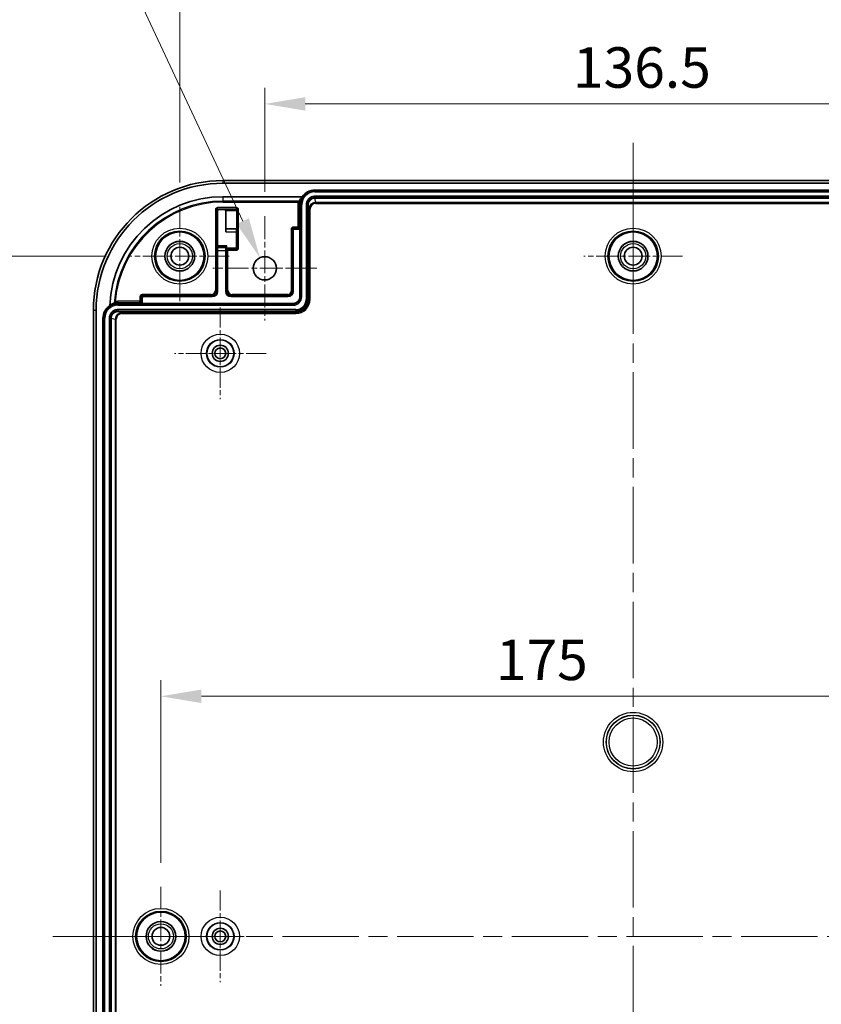
# Model space of a CAD drawing. Units: millimetres. Extents: x 36 to 4563, y 20 to 863.
# Drawn here: x 3970 to 4119, y 503 to 686 of the extents above; entities that cross this region are included whole.
import ezdxf

# ---------------------------------------------------------------- set-up
doc = ezdxf.new("R2010")
doc.units = ezdxf.units.MM
doc.header["$LTSCALE"] = 2.5
doc.linetypes.add('CHAIN', pattern=[0.3543, 0.2362, -0.0295, 0.0591, -0.0295])
doc.layers.get('Defpoints').update_dxf_attribs({"lineweight": 25})
for name, color, linetype, lineweight in [('Center Mark (ISO)', 131, 'Continuous', 18), ('Centerline (ISO)', 131, 'Continuous', 18), ('Dimension (ISO)', 7, 'Continuous', 18), ('Dimension (ISO) @ 1', 7, 'Continuous', 18), ('Visible (ISO)', 7, 'Continuous', 35), ('Visible Narrow (ISO)', 7, 'Continuous', 25)]:
    doc.layers.add(name, color=color, linetype=linetype, lineweight=lineweight)
doc.styles.add('Note Text (TK)', font='txt')
doc.dimstyles.new('Default - Method 1b (TK)', dxfattribs={"dimscale": 2.5, "dimtxt": 2.5, "dimasz": 2.5, "dimexe": 1, "dimexo": 1.5, "dimgap": 1, "dimtad": 1, "dimtoh": 1, "dimrnd": 1e-08, "dimdsep": 46, "dimtxsty": 'Note Text (TK)', "dimcen": 0.09, "dimdle": 5, "dimclrd": 100, "dimclre": 100, "dimclrt": 7, "dimadec": 1, "dimazin": 1, "dimtfac": 1, "dimtmove": 0, "dimatfit": 3, "dimfxl": 1, "dimtolj": 1, "dimlwd": -1, "dimlwe": -1, "dimarcsym": 0})

# ---------------------------------------------------------------- blocks, each defined once
blk = doc.blocks.new('*D92')
at = {"layer": 'Defpoints', "color": 0}
for p in [(4152.25, 670), (4015.75, 649.2), (4152.25, 649.2)]:
    blk.add_point(p, dxfattribs=at)
at = {"layer": 'Dimension (ISO)', "color": 100}
for p, q in [((4015.75, 653.7), (4015.75, 673)), ((4152.25, 653.7), (4152.25, 673)), ((4023.25, 670), (4144.75, 670))]:
    blk.add_line(p, q, dxfattribs=at)
for points in [[(4023.25, 671.25), (4023.25, 668.75), (4015.75, 670)], [(4144.75, 671.25), (4144.75, 668.75), (4152.25, 670)]]:
    blk.add_solid(points, dxfattribs=at)
at = {"layer": 'Dimension (ISO)', "color": 7, "insert": (4072.84, 676.75), "char_height": 7.5, "attachment_point": 4, "style": 'Note Text (TK)'}
blk.add_mtext('\\A1;136.5', dxfattribs=at)
blk = doc.blocks.new('*D93')
at = {"layer": 'Defpoints', "color": 0}
for p in [(4168, 693.85), (4000, 650.95), (4168, 650.95)]:
    blk.add_point(p, dxfattribs=at)
at = {"layer": 'Dimension (ISO)', "color": 100}
for p, q in [((4000, 655.45), (4000, 696.85)), ((4168, 655.45), (4168, 696.85)), ((4007.5, 693.85), (4160.5, 693.85))]:
    blk.add_line(p, q, dxfattribs=at)
for points in [[(4007.5, 695.1), (4007.5, 692.6), (4000, 693.85)], [(4160.5, 695.1), (4160.5, 692.6), (4168, 693.85)]]:
    blk.add_solid(points, dxfattribs=at)
at = {"layer": 'Dimension (ISO)', "color": 7, "insert": (4076.65, 700.6), "char_height": 7.5, "attachment_point": 4, "style": 'Note Text (TK)'}
blk.add_mtext('\\A1;168', dxfattribs=at)
blk = doc.blocks.new('*D94')
at = {"layer": 'Defpoints', "color": 0}
for p in [(3990.85, 641.8), (3957.99, 389.8), (3990.85, 389.8)]:
    blk.add_point(p, dxfattribs=at)
at = {"layer": 'Dimension (ISO)', "color": 100}
for p, q in [((3986.35, 641.8), (3954.99, 641.8)), ((3957.99, 634.3), (3957.99, 397.3)), ((3986.35, 389.8), (3954.99, 389.8))]:
    blk.add_line(p, q, dxfattribs=at)
for points in [[(3956.74, 634.3), (3959.24, 634.3), (3957.99, 641.8)], [(3956.74, 397.3), (3959.24, 397.3), (3957.99, 389.8)]]:
    blk.add_solid(points, dxfattribs=at)
at = {"layer": 'Dimension (ISO)', "color": 7, "insert": (3951.24, 508.17), "char_height": 7.5, "attachment_point": 4, "rotation": 90, "style": 'Note Text (TK)'}
blk.add_mtext('\\A1;252', dxfattribs=at)
blk = doc.blocks.new('*D97')
at = {"layer": 'Defpoints', "color": 0}
for p in [(4171.5, 560.27), (3996.5, 524.95), (4171.5, 524.95)]:
    blk.add_point(p, dxfattribs=at)
at = {"layer": 'Dimension (ISO)', "color": 100}
for p, q in [((3996.5, 529.45), (3996.5, 563.27)), ((4171.5, 529.45), (4171.5, 563.27)), ((4004, 560.27), (4164, 560.27))]:
    blk.add_line(p, q, dxfattribs=at)
for points in [[(4004, 561.52), (4004, 559.02), (3996.5, 560.27)], [(4164, 561.52), (4164, 559.02), (4171.5, 560.27)]]:
    blk.add_solid(points, dxfattribs=at)
at = {"layer": 'Dimension (ISO)', "color": 7, "insert": (4058.56, 567.02), "char_height": 7.5, "attachment_point": 4, "style": 'Note Text (TK)'}
blk.add_mtext('\\A1;175', dxfattribs=at)
blk = doc.blocks.new('*D99')
at = {"layer": 'Defpoints', "color": 0}
for p in [(4014.84, 641.5), (4016.66, 637.6)]:
    blk.add_point(p, dxfattribs=at)
at = {"layer": 'Dimension (ISO)', "color": 100}
for p, q in [((3870.12, 727.36), (3974.74, 727.36)), ((3974.74, 727.36), (4011.67, 648.29)), ((4015.48, 639.55), (4016.02, 639.55)), ((4015.75, 639.28), (4015.75, 639.82))]:
    blk.add_line(p, q, dxfattribs=at)
blk.add_solid([(4012.8, 648.82), (4010.53, 647.76), (4014.84, 641.5)], dxfattribs=at)
at = {"layer": 'Dimension (ISO)', "color": 7, "insert": (3870.12, 735.26), "char_height": 7.5, "attachment_point": 4, "style": 'Note Text (TK)'}
blk.add_mtext('\\A1; 4-M4用外部取付穴', dxfattribs=at)

msp = doc.modelspace()

# ---------------------------------------------------------------- linework, layer by layer
at = {"layer": 'Center Mark (ISO)', "linetype": 'CHAIN', "ltscale": 6.778265}
for p, q in [((4000.0001, 650.9489), (4000.0001, 632.6489)), ((4084.0001, 650.9489), (4084.0001, 632.6489)), ((4009.1501, 641.7989), (3990.8501, 641.7989)), ((4093.1501, 641.7989), (4074.8501, 641.7989)), ((3996.5001, 524.9489), (3996.5001, 506.6489)), ((4005.6501, 515.7989), (3987.3501, 515.7989))]:
    msp.add_line(p, q, dxfattribs=at)
at = {"layer": 'Center Mark (ISO)', "linetype": 'CHAIN', "ltscale": 7.148668}
for p, q in [((4015.7501, 649.1989), (4015.7501, 629.8989)), ((4025.4001, 639.5489), (4006.1001, 639.5489))]:
    msp.add_line(p, q, dxfattribs=at)
at = {"layer": 'Center Mark (ISO)', "linetype": 'CHAIN', "ltscale": 6.296742}
for p, q in [((4007.5001, 632.2989), (4007.5001, 615.2989)), ((4016.0001, 623.7989), (3999.0001, 623.7989)), ((4007.5001, 524.2989), (4007.5001, 507.2989)), ((4016.0001, 515.7989), (3999.0001, 515.7989))]:
    msp.add_line(p, q, dxfattribs=at)
at = {"layer": 'Centerline (ISO)', "linetype": 'CHAIN', "ltscale": 23.990969}
for p, q in [((4084.0001, 662.7989), (4084.0001, 368.7989)), ((3976.5001, 515.7989), (4191.5001, 515.7989))]:
    msp.add_line(p, q, dxfattribs=at)
at = {"layer": 'Visible (ISO)'}
for p, q in [((4160.0001, 655.7989), (4008.0001, 655.7989)), ((4008.0001, 655.2989), (4160.0001, 655.2989)), ((4025.0001, 654.0489), (4143.0001, 654.0489)), ((4008.0001, 652.7989), (4022.6952, 652.7989)), ((4022.2501, 651.2989), (4022.2501, 646.9989)), ((4023.7501, 633.7989), (4023.7501, 651.2989)), ((4025.0002, 652.5489), (4143.0001, 652.5489)), ((4006.987, 643.7192), (4006.987, 650.212)), ((4007.187, 650.412), (4008.3132, 650.412)), ((4008.5132, 650.212), (4008.5132, 646.3163)), ((4008.5464, 650.2451), (4008.5464, 650.2469)), ((4008.5464, 646.8451), (4008.5464, 650.2451)), ((4010.5464, 650.2451), (4010.5464, 650.2469)), ((4010.5464, 646.8451), (4010.5464, 650.2451)), ((4008.5464, 646.8451), (4008.5175, 646.8163)), ((4010.5464, 646.8451), (4008.5464, 646.8451)), ((4010.5132, 646.3163), (4010.5132, 643.4858)), ((4010.5175, 646.8163), (4010.5464, 646.8451)), ((4021.0001, 646.5989), (4021.0001, 635.2989)), ((4022.0501, 646.7989), (4021.2001, 646.7989)), ((4022.2501, 646.9989), (4022.2501, 634.2489)), ((4006.9965, 643.3688), (4006.9885, 643.522)), ((4007.0001, 635.2989), (4007.0001, 642.8756)), ((4008.5001, 642.8756), (4008.5001, 635.2989)), ((4008.5038, 643.3688), (4008.5115, 643.5167)), ((4008.7115, 643.7192), (4008.5142, 643.522)), ((4008.7132, 643.2858), (4008.7115, 643.2858)), ((4010.3132, 643.2858), (4008.7132, 643.2858)), ((3992.8001, 633.0489), (3988.5001, 633.0489)), ((3992.8001, 633.0489), (4021.0501, 633.0489)), ((3993.0001, 634.0989), (3993.0001, 633.2489)), ((4006.0002, 634.2989), (3993.2001, 634.2989)), ((4020.0001, 634.2989), (4009.5001, 634.2989)), ((3984.0001, 631.7989), (3984.0001, 399.7989)), ((3984.5001, 399.7989), (3984.5001, 631.7989)), ((3988.5001, 631.5489), (4021.5001, 631.5489)), ((3985.7501, 401.2989), (3985.7501, 630.2989)), ((3987.2501, 401.2989), (3987.2501, 630.2988))]:
    msp.add_line(p, q, dxfattribs=at)
for centre, radius in [((4000.0001, 641.7989), 4.5), ((4084.0001, 641.7989), 4.5), ((4000.0001, 641.7989), 2.75), ((4084.0001, 641.7989), 2.75), ((4000.0001, 641.7989), 1.65), ((4084.0001, 641.7989), 1.65), ((4015.7501, 639.5489), 2.15), ((4007.5001, 623.7989), 2.5), ((4007.5001, 623.7989), 1.5), ((4007.5001, 623.7989), 1), ((3996.5001, 515.7989), 4.5), ((3996.5001, 515.7989), 2.75), ((4007.5001, 515.7989), 2.5), ((3996.5001, 515.7989), 1.65), ((4007.5001, 515.7989), 1.5), ((4007.5001, 515.7989), 1)]:
    msp.add_circle(centre, radius, dxfattribs=at)
for centre, radius, start, end in [((4008.0001, 631.7989), 24, 90, 180), ((4008.0001, 631.7989), 23.5, 90, 180), ((4025.0001, 651.2989), 2.75, 90, 146.944269), ((4008.0001, 631.7989), 21, 90, 177.775525), ((4025.0001, 651.2989), 2.75, 146.944269, 180), ((4020.0001, 635.2989), 1, 270, 0), ((3988.5001, 630.2989), 2.75, 90, 122.663218), ((4021.0501, 634.2489), 1.2, 270, 0), ((4021.5001, 633.7989), 2.25, 270, 0), ((3988.5001, 630.2989), 2.75, 122.663218, 180)]:
    msp.add_arc(centre, radius, start, end, dxfattribs=at)
for centre, major_axis, ratio, start_param, end_param in [((4025.0001, 650.5344), (0, -3.2852), 0.97254462, 3.95185876, 4.24425982), ((4025.0002, 651.2989), (-1.25, 0), 0.99996192, 4.71238898, 6.28318531), ((4025.0082, 651.2989), (-0.7773, -0.979), 0.99983208, 3.81291263, 5.38338179), ((4007.187, 650.212), (-0.1414, 0.1414), 0.99992385, 5.49782522, 7.06854539), ((4008.3132, 650.212), (0.1414, 0.1414), 0.99992385, 5.49782522, 7.06854539), ((4008.3481, 650.2469), (0.0767, -0.1851), 0.9877345, 1.18244153, 2.74451121), ((4010.3481, 650.2469), (-0.0767, 0.1851), 0.9877345, 4.32403418, 5.88610386), ((4008.5176, 646.3163), (0, 0.5), 0.00872687, 0.00872665, 1.57079633), ((4010.5176, 646.3163), (0, 0.5), 0.00872687, 0.00872665, 1.57079633), ((4021.2001, 646.5989), (-0.1414, 0.1414), 0.99992385, 5.49782522, 7.06854539), ((4022.0501, 646.9989), (0.1414, -0.1414), 0.99992385, 5.49782522, 7.06854539), ((4006.9888, 643.7192), (0, -0.2), 0.00872687, 4.71238898, 6.11737903), ((4006.9958, 642.8756), (0, -0.5), 0.00872687, 1.57079633, 2.97578637), ((4008.5045, 642.8756), (0, 0.5), 0.00872687, 0.16580628, 1.57079633), ((4008.7115, 643.5164), (-0.2, 0), 0.16734261, 6.11737903, 6.27445866), ((4008.7115, 643.0875), (-0.1851, -0.0767), 0.9877345, 4.32403418, 5.88610386), ((4010.3132, 643.4858), (0.1414, -0.1414), 0.99992385, 5.49782522, 7.06854539), ((4006.0001, 635.2989), (0.7072, -0.7072), 0.99992385, 5.49782522, 7.06854539), ((4009.5002, 635.2989), (-0.7072, -0.7072), 0.99992385, 5.49782522, 7.06854539), ((3992.8001, 633.2489), (0.1414, -0.1414), 0.99992385, 5.49782522, 7.06854539), ((3993.2001, 634.0989), (-0.1414, 0.1414), 0.99992385, 5.49782522, 7.06854539), ((3988.5001, 630.2988), (0, 1.25), 0.99996192, 0, 1.57079633), ((3988.5001, 630.2908), (0.979, 0.7773), 0.99983208, 0.89980351, 2.47027268)]:
    msp.add_ellipse(centre, major_axis=major_axis, ratio=ratio, start_param=start_param, end_param=end_param, dxfattribs=at)
for points, knots in [([(4021.9028, 651.8166), (4021.9036, 651.8173), (4021.9044, 651.818), (4021.9163, 651.828), (4021.9274, 651.8373), (4021.9823, 651.8833), (4022.0242, 651.9175), (4022.0834, 651.9652), (4022.104, 651.9814), (4022.1299, 652.0019), (4022.1386, 652.0086), (4022.1464, 652.0148), (4022.1481, 652.0161), (4022.1486, 652.0165)], [-0.0003087152, -0.0003087152, -0.0003087152, -0.0003087152, 0, 0, 0.0043459561, 0.0043459561, 0.0216041356, 0.0216041356, 0.0336426687, 0.0336426687, 0.0420814905, 0.0420814905, 0.0465614207, 0.0465614207, 0.0465614207, 0.0465614207]), ([(3988.047, 633.4063), (3988.0463, 633.4055), (3988.0456, 633.4047), (3988.0317, 633.3899), (3988.0186, 633.3758), (3987.9658, 633.3185), (3987.9291, 633.2775), (3987.8795, 633.221), (3987.8631, 633.202), (3987.8426, 633.1782), (3987.8359, 633.1703), (3987.8301, 633.1634), (3987.8289, 633.162), (3987.8285, 633.1615)], [-0.0868347301, -0.0868347301, -0.0868347301, -0.0868347301, -0.0865622025, -0.0865622025, -0.0816600727, -0.0816600727, -0.0665055692, -0.0665055692, -0.0562599548, -0.0562599548, -0.0491296512, -0.0491296512, -0.0455763419, -0.0455763419, -0.0455763419, -0.0455763419])]:
    msp.add_open_spline(points, degree=3, knots=knots, dxfattribs=at)
for points in [[(4022.1486, 652.0165), (4022.1487, 652.0166), (4022.1488, 652.0166), (4022.1488, 652.0167)], [(3987.0163, 632.624), (3987.2826, 632.8648), (3987.5623, 633.0375), (3987.8283, 633.1614)], [(3987.8283, 633.1614), (3987.8283, 633.1614), (3987.8284, 633.1615), (3987.8285, 633.1615)]]:
    msp.add_open_spline(points, degree=3, dxfattribs=at)
at = {"layer": 'Visible Narrow (ISO)'}
for p, q in [((4008.0001, 655.7989), (4008.0001, 655.2989)), ((4025.0001, 654.0489), (4025.0001, 653.9017)), ((4025.0001, 653.7047), (4025.0001, 653.9017)), ((4143.0001, 653.9017), (4025.0001, 653.9017)), ((4025.0001, 653.7047), (4143.0001, 653.7047)), ((4008.0001, 652.7989), (4008.0001, 652.0165)), ((4022.1486, 652.0165), (4008.0001, 652.0165)), ((4008.0001, 652.0165), (4008.0001, 651.8166)), ((4008.0001, 651.8166), (4021.9028, 651.8166)), ((4022.0599, 651.2989), (4021.8599, 651.2989)), ((4021.8599, 651.2989), (4021.8599, 647.1891)), ((4022.0599, 647.1891), (4022.0599, 651.2989)), ((4022.2501, 651.2989), (4022.0599, 651.2989)), ((4022.2501, 651.2989), (4022.3973, 651.2989)), ((4022.3973, 651.2989), (4022.5943, 651.2989)), ((4022.3973, 651.2989), (4022.3973, 634.2489)), ((4022.5943, 634.2489), (4022.5943, 651.2989)), ((4023.406, 651.2989), (4023.6029, 651.2989)), ((4023.406, 651.2989), (4023.406, 633.7989)), ((4023.6029, 633.7989), (4023.6029, 651.2989)), ((4023.7501, 651.2989), (4023.7582, 651.2989)), ((4023.7582, 651.2989), (4023.9404, 650.5161)), ((4025.0002, 652.6961), (4025.0002, 652.893)), ((4143.0001, 652.893), (4025.0002, 652.893)), ((4025.0002, 652.5489), (4025.0002, 652.6961)), ((4025.0002, 652.6961), (4143.0001, 652.6961)), ((4025.1901, 651.7663), (4025.008, 652.5489)), ((4025.1901, 651.7663), (4025.1901, 651.5665)), ((4142.8102, 651.7663), (4025.1901, 651.7663)), ((4025.1901, 651.5665), (4142.8102, 651.5665)), ((4006.8099, 650.3892), (4006.6099, 650.3892)), ((4006.6099, 650.3892), (4006.6099, 635.4891)), ((4006.8099, 635.4891), (4006.8099, 650.3892)), ((4006.8099, 650.3892), (4006.987, 650.212)), ((4007.0099, 650.5892), (4007.0099, 650.7891)), ((4010.4904, 650.7891), (4007.0099, 650.7891)), ((4007.0099, 650.5892), (4010.4904, 650.5892)), ((4007.187, 650.412), (4007.0099, 650.5892)), ((4008.3481, 650.4469), (4008.3132, 650.412)), ((4010.3481, 650.4469), (4008.3481, 650.4469)), ((4008.5132, 650.212), (4008.5464, 650.2451)), ((4008.5464, 650.2469), (4010.5464, 650.2469)), ((4010.4904, 650.5892), (4010.3481, 650.4469)), ((4010.4904, 650.5892), (4010.4904, 650.7891)), ((4010.5464, 650.2451), (4010.6904, 650.3892)), ((4010.6904, 650.3892), (4010.8904, 650.3892)), ((4010.6904, 650.3892), (4010.6904, 643.3086)), ((4010.8904, 643.3086), (4010.8904, 650.3892)), ((4023.9404, 650.5161), (4024.1404, 650.5161)), ((4023.9404, 650.5161), (4023.9404, 633.7989)), ((4024.1404, 633.7989), (4024.1404, 650.5161)), ((4008.5132, 646.3163), (4010.5132, 646.3163)), ((4010.5175, 646.8163), (4008.5175, 646.8163)), ((4020.8099, 646.7892), (4020.6099, 646.7892)), ((4020.6099, 646.7892), (4020.6099, 635.2989)), ((4020.8099, 635.2989), (4020.8099, 646.7892)), ((4020.8099, 646.7892), (4021.0001, 646.5989)), ((4021.0099, 646.9892), (4021.0099, 647.1891)), ((4021.8599, 647.1891), (4021.0099, 647.1891)), ((4021.0099, 646.9892), (4021.8599, 646.9892)), ((4021.2001, 646.7989), (4021.0099, 646.9892)), ((4021.8599, 647.1891), (4022.0599, 647.1891)), ((4021.8599, 646.9892), (4021.8599, 647.1891)), ((4021.8599, 646.9892), (4022.0501, 646.7989)), ((4022.2501, 646.9989), (4022.0599, 647.1891)), ((4008.7115, 643.7192), (4006.987, 643.7192)), ((4006.9885, 643.522), (4008.5142, 643.522)), ((4008.5038, 643.3688), (4006.9965, 643.3688)), ((4007.0001, 642.8756), (4008.5001, 642.8756)), ((4008.5115, 643.5167), (4008.5115, 643.0875)), ((4008.5115, 643.0875), (4008.6904, 642.9086)), ((4008.8904, 642.9086), (4008.6904, 642.9086)), ((4008.6904, 642.9086), (4008.6904, 635.4891)), ((4008.7115, 643.2858), (4008.7115, 643.7192)), ((4008.8904, 643.1086), (4008.7132, 643.2858)), ((4008.8904, 643.1086), (4008.8904, 642.9086)), ((4010.4904, 643.1086), (4008.8904, 643.1086)), ((4008.8904, 642.9086), (4010.4904, 642.9086)), ((4008.8904, 635.4891), (4008.8904, 642.9086)), ((4010.3132, 643.2858), (4010.4904, 643.1086)), ((4010.4904, 643.1086), (4010.4904, 642.9086)), ((4010.6904, 643.3086), (4010.5132, 643.4858)), ((4010.6904, 643.3086), (4010.8904, 643.3086)), ((3993.0099, 634.4892), (3993.0099, 634.6891)), ((4005.8099, 634.6891), (3993.0099, 634.6891)), ((4005.8099, 634.4892), (4005.8099, 634.6891)), ((4006.8099, 635.4891), (4006.6099, 635.4891)), ((4007.0001, 635.2989), (4006.8099, 635.4891)), ((4008.6904, 635.4891), (4008.5001, 635.2989)), ((4008.6904, 635.4891), (4008.8904, 635.4891)), ((4009.6903, 634.4892), (4009.6903, 634.6891)), ((4020.0001, 634.6891), (4009.6903, 634.6891)), ((4020.0001, 634.4892), (4020.0001, 634.6891)), ((4020.8099, 635.2989), (4020.6099, 635.2989)), ((4021.0001, 635.2989), (4020.8099, 635.2989)), ((3988.5001, 633.2392), (3988.5001, 633.4391)), ((3992.6099, 633.4391), (3988.5001, 633.4391)), ((3988.5001, 633.2392), (3992.6099, 633.2392)), ((3988.5001, 633.0489), (3988.5001, 633.2392)), ((3988.5001, 633.0489), (3988.5001, 632.9017)), ((3988.5001, 632.9017), (3988.5001, 632.7047)), ((4021.0501, 632.9017), (3988.5001, 632.9017)), ((3992.8099, 634.2892), (3992.6099, 634.2892)), ((3992.6099, 634.2892), (3992.6099, 633.4391)), ((3992.6099, 633.2392), (3992.6099, 633.4391)), ((3992.6099, 633.4391), (3992.8099, 633.4391)), ((3992.6099, 633.2392), (3992.8001, 633.0489)), ((3992.8099, 633.4391), (3992.8099, 634.2892)), ((3992.8099, 634.2892), (3993.0001, 634.0989)), ((3993.0001, 633.2489), (3992.8099, 633.4391)), ((3993.0099, 634.4892), (4005.8099, 634.4892)), ((3993.2001, 634.2989), (3993.0099, 634.4892)), ((4005.8099, 634.4892), (4006.0002, 634.2989)), ((4009.5001, 634.2989), (4009.6903, 634.4892)), ((4009.6903, 634.4892), (4020.0001, 634.4892)), ((4020.0001, 634.2989), (4020.0001, 634.4892)), ((4021.0501, 633.0489), (4021.0501, 632.9017)), ((4021.0501, 632.9017), (4021.0501, 632.7047)), ((4022.2501, 634.2489), (4022.3973, 634.2489)), ((4022.3973, 634.2489), (4022.5943, 634.2489)), ((4023.406, 633.7989), (4023.6029, 633.7989)), ((4023.7501, 633.7989), (4023.6029, 633.7989)), ((4023.7501, 633.7989), (4023.9404, 633.7989)), ((4023.9404, 633.7989), (4024.1404, 633.7989)), ((3984.0001, 631.7989), (3984.5001, 631.7989)), ((3988.5001, 632.7047), (4021.0501, 632.7047)), ((3988.5001, 631.893), (3988.5001, 631.6961)), ((4021.5001, 631.893), (3988.5001, 631.893)), ((3988.5001, 631.5489), (3988.5001, 631.6961)), ((3988.5001, 631.6961), (4021.5001, 631.6961)), ((3988.5001, 631.5408), (3988.5001, 631.5489)), ((3989.2829, 631.3586), (3988.5001, 631.5408)), ((3989.2829, 631.3586), (3989.2829, 631.1586)), ((4021.5001, 631.3586), (3989.2829, 631.3586)), ((3989.2829, 631.1586), (4021.5001, 631.1586)), ((4021.5001, 631.893), (4021.5001, 631.6961)), ((4021.5001, 631.5489), (4021.5001, 631.6961)), ((4021.5001, 631.5489), (4021.5001, 631.3586)), ((4021.5001, 631.3586), (4021.5001, 631.1586)), ((3985.7501, 630.2989), (3985.8973, 630.2989)), ((3985.8973, 630.2989), (3986.0943, 630.2989)), ((3985.8973, 630.2989), (3985.8973, 401.2989)), ((3986.0943, 401.2989), (3986.0943, 630.2989)), ((3986.906, 630.2988), (3987.1029, 630.2988)), ((3986.906, 630.2988), (3986.906, 401.2989)), ((3987.1029, 401.2989), (3987.1029, 630.2988)), ((3987.2501, 630.291), (3988.0327, 630.1089)), ((3988.0327, 630.1089), (3988.2325, 630.1089)), ((3988.0327, 630.1089), (3988.0327, 401.4888)), ((3988.2325, 401.4888), (3988.2325, 630.1089))]:
    msp.add_line(p, q, dxfattribs=at)
for centre, radius in [((4000.0001, 641.7989), 5.1876), ((4000.0001, 641.7989), 4.6877), ((4084.0001, 641.7989), 5.1876), ((4084.0001, 641.7989), 4.6877), ((4000.0001, 641.7989), 2.7286), ((4000.0001, 641.7989), 2.3288), ((4084.0001, 641.7989), 2.7286), ((4084.0001, 641.7989), 2.3288), ((4007.5001, 623.7989), 3.547), ((4007.5001, 623.7989), 2.5472), ((4084.0001, 551.7989), 5.4957), ((4084.0001, 551.7989), 4.9957), ((4084.0001, 551.7989), 4.9607), ((4084.0001, 551.7989), 4.4607), ((3996.5001, 515.7989), 5.1876), ((3996.5001, 515.7989), 4.6877), ((3996.5001, 515.7989), 2.7286), ((3996.5001, 515.7989), 2.3288), ((4007.5001, 515.7989), 3.547), ((4007.5001, 515.7989), 2.5472)]:
    msp.add_circle(centre, radius, dxfattribs=at)
for centre, radius, start, end in [((4025.0001, 651.2989), 2.6028, 90, 180), ((4025.0001, 651.2989), 2.4059, 90, 180), ((4008.0001, 631.7989), 20.2176, 90, 176.135355), ((4008.0001, 631.7989), 20.0178, 90, 175.394288), ((4025.0001, 651.2989), 3.1403, 170.509999, 180), ((4025.0001, 651.2989), 2.9403, 165.869173, 180), ((4021.8599, 647.1891), 0.2, 270, 359.995637), ((4008.8904, 642.9086), 0.2, 90, 179.995637), ((4020.0001, 635.2989), 0.6097, 270, 0), ((4020.0001, 635.2989), 0.8097, 270, 0), ((3988.5001, 630.2989), 2.6028, 90, 180), ((3988.5001, 630.2989), 2.9403, 90, 103.209096), ((3988.5001, 630.2989), 3.1403, 90, 98.296238), ((3992.6099, 633.4391), 0.2, 270, 359.995637), ((4021.0501, 634.2489), 1.5441, 270, 0), ((4021.0501, 634.2489), 1.3472, 270, 0), ((4021.5001, 633.7989), 2.6403, 270, 0), ((4021.5001, 633.7989), 2.4403, 270, 0), ((4021.5001, 633.7989), 1.9059, 270, 0), ((4021.5001, 633.7989), 2.1028, 270, 0), ((3988.5001, 630.2989), 2.4059, 90, 180)]:
    msp.add_arc(centre, radius, start, end, dxfattribs=at)
for centre, major_axis, ratio, start_param, end_param in [((4025.1904, 650.5157), (-0.2835, 1.2181), 0.99949633, 6.05470192, 7.62517123), ((4025.1904, 650.5157), (-0.2382, 1.0234), 0.99925962, 6.05470192, 7.62517123), ((4007.0099, 650.3891), (-0.2829, 0.2829), 0.99992385, 5.49782522, 7.06854539), ((4007.0099, 650.3891), (-0.1415, 0.1415), 0.99977159, 5.49782522, 7.06854539), ((4010.4904, 650.3891), (0.2829, 0.2829), 0.99992385, 5.49782522, 7.06854539), ((4010.4904, 650.3891), (0.1415, 0.1415), 0.99977159, 5.49782522, 7.06854539), ((4021.0099, 646.7891), (-0.2829, 0.2829), 0.99992385, 5.49782522, 7.06854539), ((4021.0099, 646.7891), (-0.1415, 0.1415), 0.99977159, 5.49782522, 7.06854539), ((4010.4904, 643.3087), (0.2829, -0.2829), 0.99992385, 5.49782522, 7.06854539), ((4010.4904, 643.3087), (0.1415, -0.1415), 0.99977159, 5.49782522, 7.06854539), ((3993.0099, 634.2891), (-0.2829, 0.2829), 0.99992385, 5.49782522, 7.06854539), ((4005.8098, 635.4892), (0.5657, -0.5657), 0.99992385, 5.49782522, 7.06854539), ((4005.8098, 635.4892), (0.7071, -0.7071), 0.99995431, 5.49782522, 7.06854539), ((4009.6904, 635.4892), (-0.7071, -0.7071), 0.99995431, 5.49782522, 7.06854539), ((4009.6904, 635.4892), (-0.5657, -0.5657), 0.99992385, 5.49782522, 7.06854539), ((3993.0099, 634.2891), (-0.1415, 0.1415), 0.99977159, 5.49782522, 7.06854539), ((3989.2833, 630.1086), (-1.2181, 0.2835), 0.99949633, 4.94119939, 6.5116687), ((3989.2833, 630.1086), (-1.0234, 0.2382), 0.99925962, 4.94119939, 6.5116687)]:
    msp.add_ellipse(centre, major_axis=major_axis, ratio=ratio, start_param=start_param, end_param=end_param, dxfattribs=at)
for points, knots in [([(4025.0002, 652.893), (4024.9295, 652.893), (4024.8588, 652.8883), (4024.5115, 652.8419), (4024.2445, 652.7302), (4023.8533, 652.4269), (4023.7103, 652.2601), (4023.5257, 651.9271), (4023.4681, 651.7698), (4023.4161, 651.5058), (4023.406, 651.4024), (4023.406, 651.2989)], [-0.250402647, -0.250402647, -0.250402647, -0.250402647, -0.229199123, -0.229199123, -0.14526705, -0.14526705, -0.080703917, -0.080703917, -0.031039968, -0.031039968, 0, 0, 0, 0]), ([(4023.6029, 651.2989), (4023.6029, 651.3896), (4023.6118, 651.4803), (4023.6574, 651.7116), (4023.7079, 651.8495), (4023.8697, 652.1414), (4023.995, 652.2875), (4024.3379, 652.5533), (4024.5718, 652.6512), (4024.8763, 652.6919), (4024.9382, 652.6961), (4025.0002, 652.6961)], [0, 0, 0, 0, 0.031039968, 0.031039968, 0.080703917, 0.080703917, 0.14526705, 0.14526705, 0.229199123, 0.229199123, 0.250402647, 0.250402647, 0.250402647, 0.250402647]), ([(3988.5001, 631.893), (3988.4295, 631.893), (3988.3589, 631.8883), (3988.0116, 631.8419), (3987.7446, 631.7302), (3987.3533, 631.4269), (3987.2104, 631.2602), (3987.0257, 630.9271), (3986.9681, 630.7698), (3986.9161, 630.5058), (3986.906, 630.4023), (3986.906, 630.2988)], [-0.250402647, -0.250402647, -0.250402647, -0.250402647, -0.229219352, -0.229219352, -0.145279871, -0.145279871, -0.08071104, -0.08071104, -0.031042708, -0.031042708, 0, 0, 0, 0]), ([(3987.1029, 630.2988), (3987.1029, 630.3895), (3987.1118, 630.4802), (3987.1574, 630.7116), (3987.2079, 630.8495), (3987.3697, 631.1414), (3987.495, 631.2875), (3987.8379, 631.5534), (3988.0719, 631.6513), (3988.3763, 631.6919), (3988.4382, 631.6961), (3988.5001, 631.6961)], [0, 0, 0, 0, 0.031042708, 0.031042708, 0.08071104, 0.08071104, 0.145279871, 0.145279871, 0.229219352, 0.229219352, 0.250402647, 0.250402647, 0.250402647, 0.250402647])]:
    msp.add_open_spline(points, degree=3, knots=knots, dxfattribs=at)
for points in [[(4023.7501, 651.2989), (4023.7011, 651.2989), (4023.652, 651.2989), (4023.6029, 651.2989)], [(3987.2501, 630.2988), (3987.2011, 630.2988), (3987.152, 630.2988), (3987.1029, 630.2988)]]:
    msp.add_open_spline(points, degree=3, dxfattribs=at)

# ---------------------------------------------------------------- dimensions: what is measured, and where the dimension line sits
at = {"layer": 'Dimension (ISO) @ 1', "color": 100}
dim = msp.add_diameter_dim_2p(p1=(4016.66, 637.6009), p2=(4014.8402, 641.4969), text=' 4-M4用外部取付穴', dimstyle='Default - Method 1b (TK)', override={"dimscale": 1, "dimtxt": 7.5, "dimasz": 7.5, "dimexe": 3, "dimexo": 4.5, "dimgap": 3, "dimtih": 1, "dimdec": 2, "dimlfac": 1, "dimcen": 0.27, "dimtp": 0, "dimtm": 0, "dimtdec": 2, "dimtix": 0, "dimtofl": 0, "dimtmove": 0, "dimatfit": 3}, dxfattribs=at)
dim.commit()
dim.dimension.update_dxf_attribs({"geometry": '*D99', "text_midpoint": (3916.4633, 727.3554), "dimtype": 131})
for base, p1, p2, angle, picture, middle in [((4168.0001, 693.8538), (4000.0001, 650.9489), (4168.0001, 650.9489), 180, '*D93', (4084.0001, 693.8538)), ((4152.2501, 669.9961), (4015.7501, 649.1989), (4152.2501, 649.1989), 180, '*D92', (4084.0001, 669.9961)), ((3957.9881, 389.7989), (3990.8501, 641.7989), (3990.8501, 389.7989), 90, '*D94', (3957.9881, 515.7989)), ((4171.5001, 560.2653), (3996.5001, 524.9489), (4171.5001, 524.9489), 180, '*D97', (4065.8861, 560.2653))]:
    dim = msp.add_linear_dim(base=base, p1=p1, p2=p2, angle=angle, dimstyle='Default - Method 1b (TK)', override={"dimscale": 1, "dimtxt": 7.5, "dimasz": 7.5, "dimexe": 3, "dimexo": 4.5, "dimgap": 3, "dimtoh": 0, "dimdec": 2, "dimcen": 0.27, "dimtp": 0, "dimtm": 0, "dimtdec": 2, "dimtix": 0, "dimtofl": 0, "dimtmove": 0, "dimatfit": 1}, dxfattribs=at)
    dim.commit()
    dim.dimension.update_dxf_attribs({"geometry": picture, "text_midpoint": middle, "dimtype": 128})

doc.saveas('drawing.dxf')
